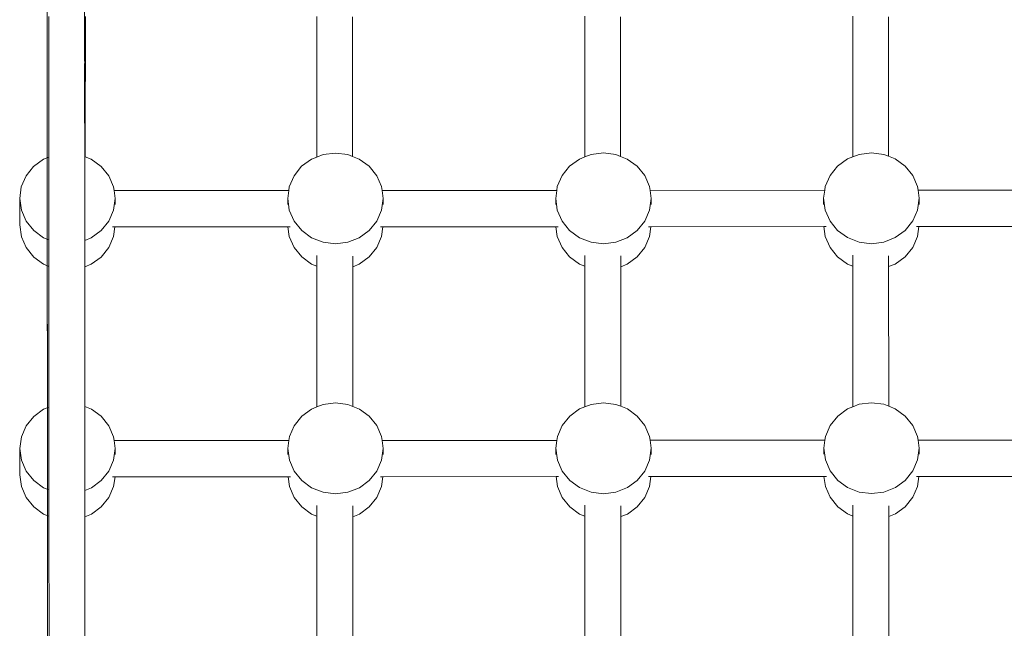
# Model space of a CAD drawing. Units: millimetres. Extents: x -3362 to 7350, y -8498 to 3901.
# Drawn here: x -170 to 234, y -671 to -421 of the extents above; entities that cross this region are included whole.
import ezdxf

# ---------------------------------------------------------------- set-up
doc = ezdxf.new("R2010")
doc.units = ezdxf.units.MM
doc.layers.get('0').update_dxf_attribs({"lineweight": 5})

msp = doc.modelspace()

# ---------------------------------------------------------------- linework, layer by layer
for p, q in [((-158.6, 101.02), (-158.07, -1668.79)), ((-158.44, -415.34), (-158.42, -478.02)), ((-143.09, -415.32), (-143.08, -436.27)), ((-157.79, -420.03), (-157.77, -477.76)), ((-142.72, -420.1), (-142.75, -436.27)), ((-47.79, -420), (-47.77, -477.73)), ((-33.09, -420.21), (-33.07, -477.51)), ((62.21, -419.97), (62.23, -477.7)), ((76.91, -420.18), (76.93, -477.48)), ((172.21, -419.93), (172.23, -477.66)), ((186.91, -420.14), (186.93, -477.44)), ((-143.08, -436.27), (-142.75, -436.27)), ((-143.08, -438.18), (-143.08, -436.27)), ((-142.75, -436.27), (-142.9, -449.11)), ((-142.75, -436.27), (-142.7, -438.85)), ((-143.08, -438.18), (-143.07, -438.8)), ((-143.08, -439.62), (-143.07, -438.8)), ((-142.9, -449.11), (-143.08, -439.62)), ((-143.08, -439.62), (-143.08, -443.75)), ((-142.9, -454.77), (-142.7, -438.85)), ((-142.94, -452.32), (-143.08, -443.75)), ((-143.08, -443.75), (-143.08, -452.34)), ((-142.94, -452.32), (-143.08, -452.34)), ((-143.08, -452.34), (-143.07, -475.57)), ((-142.94, -452.32), (-142.9, -449.15)), ((-142.9, -454.77), (-142.94, -452.32)), ((-142.9, -449.11), (-142.9, -449.15)), ((-142.9, -454.87), (-142.92, -475.57)), ((-142.9, -454.87), (-142.9, -454.77)), ((-143.07, -475.57), (-142.92, -475.57)), ((-143.07, -475.57), (-143.07, -477.54)), ((-142.92, -475.57), (-142.94, -477.59)), ((-142.92, -475.57), (-142.88, -477.62)), ((-45.22, -476.72), (-47.77, -477.73)), ((-40.15, -476.09), (-45.22, -476.72)), ((-35.08, -476.72), (-40.15, -476.09)), ((-33.07, -477.51), (-35.08, -476.72)), ((64.78, -476.69), (62.23, -477.7)), ((69.85, -476.05), (64.78, -476.69)), ((74.92, -476.69), (69.85, -476.05)), ((76.93, -477.48), (74.92, -476.69)), ((174.78, -476.66), (172.23, -477.66)), ((179.85, -476.02), (174.78, -476.66)), ((184.92, -476.65), (179.85, -476.02)), ((186.93, -477.44), (184.92, -476.65)), ((-159.95, -478.62), (-164.01, -481.59)), ((-157.77, -477.76), (-159.95, -478.62)), ((-157.77, -477.76), (-157.76, -511.78)), ((-142.94, -477.59), (-143.07, -477.54)), ((-143.07, -477.54), (-143.06, -511.99)), ((-142.88, -477.62), (-142.94, -477.59)), ((-140.35, -478.61), (-142.88, -477.62)), ((-136.29, -481.58), (-140.35, -478.61)), ((-49.95, -478.59), (-54.01, -481.55)), ((-47.77, -477.73), (-49.95, -478.59)), ((-30.35, -478.58), (-33.07, -477.51)), ((-26.29, -481.54), (-30.35, -478.58)), ((60.05, -478.55), (55.99, -481.52)), ((62.23, -477.7), (60.05, -478.55)), ((79.65, -478.55), (76.93, -477.48)), ((83.71, -481.51), (79.65, -478.55)), ((170.05, -478.52), (165.99, -481.49)), ((172.23, -477.66), (170.05, -478.52)), ((189.65, -478.52), (186.93, -477.44)), ((193.71, -481.48), (189.65, -478.52)), ((-164.01, -481.59), (-167.12, -485.45)), ((-133.17, -485.44), (-136.29, -481.58)), ((-54.01, -481.55), (-57.12, -485.42)), ((-23.17, -485.41), (-26.29, -481.54)), ((55.99, -481.52), (52.88, -485.38)), ((86.83, -485.37), (83.71, -481.51)), ((165.99, -481.49), (162.88, -485.35)), ((196.83, -485.34), (193.71, -481.48)), ((-167.12, -485.45), (-169.08, -489.95)), ((-131.21, -489.94), (-133.17, -485.44)), ((-57.12, -485.42), (-59.08, -489.92)), ((-21.21, -489.9), (-23.17, -485.41)), ((52.88, -485.38), (50.92, -489.88)), ((88.79, -489.87), (86.83, -485.37)), ((162.88, -485.35), (160.92, -489.85)), ((198.79, -489.84), (196.83, -485.34)), ((-169.08, -489.95), (-169.74, -494.78)), ((-131, -491.49), (-131.21, -489.94)), ((-59.29, -491.47), (-131, -491.49)), ((-130.54, -494.76), (-131, -491.49)), ((-59.29, -491.47), (-59.74, -494.74)), ((-59.08, -489.92), (-59.29, -491.47)), ((-21, -491.46), (-21.21, -489.9)), ((50.71, -491.43), (-21, -491.46)), ((-20.54, -494.73), (-21, -491.46)), ((50.71, -491.43), (50.26, -494.71)), ((50.92, -489.88), (50.71, -491.43)), ((89, -491.42), (88.79, -489.87)), ((160.71, -491.4), (89, -491.42)), ((89.46, -494.7), (89, -491.42)), ((160.71, -491.4), (160.26, -494.68)), ((160.92, -489.85), (160.71, -491.4)), ((199, -491.39), (198.79, -489.84)), ((270.71, -491.37), (199, -491.39)), ((199.46, -494.67), (199, -491.39)), ((-169.74, -494.78), (-169.74, -505.61)), ((-169.74, -494.78), (-169.07, -499.6)), ((-131.21, -499.59), (-130.54, -494.76)), ((-130.54, -494.76), (-130.54, -497.26)), ((-59.74, -494.74), (-59.74, -497.23)), ((-59.74, -494.74), (-59.07, -499.57)), ((-21.21, -499.56), (-20.54, -494.73)), ((-20.54, -494.73), (-20.54, -497.22)), ((50.26, -494.71), (50.26, -497.2)), ((50.26, -494.71), (50.93, -499.54)), ((88.79, -499.53), (89.46, -494.7)), ((89.46, -494.7), (89.46, -497.19)), ((160.26, -494.68), (160.26, -497.17)), ((160.26, -494.68), (160.93, -499.5)), ((198.79, -499.49), (199.46, -494.67)), ((199.46, -494.67), (199.46, -497.16)), ((-169.07, -499.6), (-167.12, -504.1)), ((-133.17, -504.09), (-131.21, -499.59)), ((-59.07, -499.57), (-57.12, -504.07)), ((-23.17, -504.06), (-21.21, -499.56)), ((50.93, -499.54), (52.88, -504.04)), ((86.83, -504.02), (88.79, -499.53)), ((160.93, -499.5), (162.88, -504)), ((196.83, -503.99), (198.79, -499.49)), ((-167.12, -504.1), (-164, -507.96)), ((-136.28, -507.95), (-133.17, -504.09)), ((-57.12, -504.07), (-54, -507.93)), ((-26.28, -507.92), (-23.17, -504.06)), ((52.88, -504.04), (56, -507.9)), ((83.72, -507.89), (86.83, -504.02)), ((162.88, -504), (166, -507.86)), ((193.72, -507.86), (196.83, -503.99)), ((-169.74, -505.61), (-169.07, -510.43)), ((-164, -507.96), (-159.94, -510.93)), ((-140.34, -510.92), (-136.28, -507.95)), ((-130.65, -506.4), (-131.63, -506.4)), ((-131.21, -510.42), (-130.65, -506.4)), ((-59.63, -506.38), (-130.65, -506.4)), ((-59.63, -506.38), (-59.07, -510.4)), ((-58.66, -506.38), (-59.63, -506.38)), ((-54, -507.93), (-49.94, -510.89)), ((-30.34, -510.89), (-26.28, -507.92)), ((-20.65, -506.37), (-21.63, -506.37)), ((-21.21, -510.39), (-20.65, -506.37)), ((50.37, -506.35), (-20.65, -506.37)), ((50.37, -506.35), (50.93, -510.37)), ((51.34, -506.35), (50.37, -506.35)), ((56, -507.9), (60.06, -510.86)), ((79.66, -510.85), (83.72, -507.89)), ((89.35, -506.34), (88.37, -506.34)), ((88.79, -510.36), (89.35, -506.34)), ((160.37, -506.31), (89.35, -506.34)), ((160.37, -506.31), (160.93, -510.33)), ((161.34, -506.31), (160.37, -506.31)), ((166, -507.86), (170.06, -510.83)), ((189.66, -510.82), (193.72, -507.86)), ((199.35, -506.3), (198.37, -506.3)), ((198.79, -510.32), (199.35, -506.3)), ((270.37, -506.28), (199.35, -506.3)), ((-169.07, -510.43), (-167.11, -514.93)), ((-159.94, -510.93), (-157.76, -511.78)), ((-157.76, -522.61), (-157.76, -511.78)), ((-143.06, -511.99), (-140.34, -510.92)), ((-143.06, -511.99), (-143.06, -516.15)), ((-133.16, -514.92), (-131.21, -510.42)), ((-59.07, -510.4), (-57.11, -514.9)), ((-49.94, -510.89), (-45.21, -512.75)), ((-45.21, -512.75), (-40.14, -513.39)), ((-40.14, -513.39), (-35.07, -512.75)), ((-35.07, -512.75), (-30.34, -510.89)), ((-23.16, -514.89), (-21.21, -510.39)), ((50.93, -510.37), (52.89, -514.87)), ((60.06, -510.86), (64.79, -512.72)), ((64.79, -512.72), (69.86, -513.36)), ((69.86, -513.36), (74.93, -512.72)), ((74.93, -512.72), (79.66, -510.85)), ((86.84, -514.86), (88.79, -510.36)), ((160.93, -510.33), (162.89, -514.83)), ((170.06, -510.83), (174.79, -512.69)), ((174.79, -512.69), (179.86, -513.32)), ((179.86, -513.32), (184.93, -512.69)), ((184.93, -512.69), (189.66, -510.82)), ((196.84, -514.82), (198.79, -510.32)), ((-167.11, -514.93), (-164, -518.79)), ((-143.05, -516.69), (-143.06, -516.15)), ((-143.06, -516.73), (-143.05, -516.69)), ((-143.06, -516.73), (-143.05, -517.44)), ((-136.28, -518.78), (-133.16, -514.92)), ((-57.11, -514.9), (-54, -518.76)), ((-26.28, -518.75), (-23.16, -514.89)), ((52.89, -514.87), (56, -518.73)), ((83.72, -518.72), (86.84, -514.86)), ((162.89, -514.83), (166, -518.69)), ((193.72, -518.69), (196.84, -514.82)), ((-164, -518.79), (-159.94, -521.76)), ((-158.41, -517.91), (-158.39, -580.6)), ((-143.06, -518.4), (-143.05, -517.44)), ((-143.06, -518.4), (-143.06, -522.82)), ((-140.34, -521.75), (-136.28, -518.78)), ((-54, -518.76), (-49.94, -521.72)), ((-47.76, -518.15), (-47.76, -522.58)), ((-33.06, -518.36), (-33.06, -522.79)), ((-30.34, -521.72), (-26.28, -518.75)), ((56, -518.73), (60.06, -521.69)), ((62.24, -518.11), (62.24, -522.55)), ((76.94, -518.32), (76.94, -522.76)), ((79.66, -521.68), (83.72, -518.72)), ((166, -518.69), (170.06, -521.66)), ((172.24, -518.08), (172.24, -522.51)), ((186.94, -518.29), (186.94, -522.73)), ((189.66, -521.65), (193.72, -518.69)), ((-159.94, -521.76), (-157.76, -522.61)), ((-157.76, -522.61), (-157.74, -580.34)), ((-143.06, -522.82), (-140.34, -521.75)), ((-143.06, -522.82), (-143.04, -580.12)), ((-49.94, -521.72), (-47.76, -522.58)), ((-47.76, -522.58), (-47.74, -580.31)), ((-33.06, -522.79), (-30.34, -521.72)), ((-33.06, -522.79), (-33.04, -580.09)), ((60.06, -521.69), (62.24, -522.55)), ((62.24, -522.55), (62.26, -580.28)), ((76.94, -522.76), (79.66, -521.68)), ((76.94, -522.76), (76.96, -580.06)), ((170.06, -521.66), (172.24, -522.51)), ((172.24, -522.51), (172.26, -580.25)), ((186.94, -522.73), (189.66, -521.65)), ((186.94, -522.73), (186.96, -580.03)), ((-159.92, -581.2), (-163.98, -584.17)), ((-157.74, -580.34), (-159.92, -581.2)), ((-157.74, -580.34), (-157.73, -614.37)), ((-140.32, -581.2), (-143.04, -580.12)), ((-143.04, -580.12), (-143.03, -614.58)), ((-136.26, -584.16), (-140.32, -581.2)), ((-49.92, -581.17), (-53.98, -584.13)), ((-47.74, -580.31), (-49.92, -581.17)), ((-45.19, -579.31), (-47.74, -580.31)), ((-40.12, -578.67), (-45.19, -579.31)), ((-35.05, -579.3), (-40.12, -578.67)), ((-33.04, -580.09), (-35.05, -579.3)), ((-30.32, -581.16), (-33.04, -580.09)), ((-26.26, -584.13), (-30.32, -581.16)), ((60.08, -581.14), (56.02, -584.1)), ((62.26, -580.28), (60.08, -581.14)), ((64.81, -579.27), (62.26, -580.28)), ((69.88, -578.64), (64.81, -579.27)), ((74.95, -579.27), (69.88, -578.64)), ((76.96, -580.06), (74.95, -579.27)), ((79.68, -581.13), (76.96, -580.06)), ((83.74, -584.09), (79.68, -581.13)), ((170.08, -581.1), (166.02, -584.07)), ((172.26, -580.25), (170.08, -581.1)), ((174.81, -579.24), (172.26, -580.25)), ((179.88, -578.6), (174.81, -579.24)), ((184.95, -579.24), (179.88, -578.6)), ((186.96, -580.03), (184.95, -579.24)), ((189.68, -581.1), (186.96, -580.03)), ((193.74, -584.06), (189.68, -581.1)), ((-163.98, -584.17), (-167.09, -588.03)), ((-133.14, -588.02), (-136.26, -584.16)), ((-53.98, -584.13), (-57.09, -588)), ((-23.14, -587.99), (-26.26, -584.13)), ((56.02, -584.1), (52.91, -587.97)), ((86.86, -587.96), (83.74, -584.09)), ((166.02, -584.07), (162.91, -587.93)), ((196.86, -587.92), (193.74, -584.06)), ((-167.09, -588.03), (-169.05, -592.53)), ((-131.18, -592.52), (-133.14, -588.02)), ((-57.09, -588), (-59.05, -592.5)), ((-21.18, -592.49), (-23.14, -587.99)), ((52.91, -587.97), (50.95, -592.46)), ((88.82, -592.45), (86.86, -587.96)), ((162.91, -587.93), (160.95, -592.43)), ((198.82, -592.42), (196.86, -587.92)), ((-169.05, -592.53), (-169.71, -597.36)), ((-130.97, -594.07), (-131.18, -592.52)), ((-59.26, -594.05), (-130.97, -594.07)), ((-130.51, -597.35), (-130.97, -594.07)), ((-59.26, -594.05), (-59.71, -597.33)), ((-59.05, -592.5), (-59.26, -594.05)), ((-20.97, -594.04), (-21.18, -592.49)), ((50.74, -594.02), (-20.97, -594.04)), ((-20.51, -597.31), (-20.97, -594.04)), ((50.74, -594.02), (50.29, -597.29)), ((50.95, -592.46), (50.74, -594.02)), ((89.03, -594), (88.82, -592.45)), ((160.74, -593.98), (89.03, -594)), ((89.49, -597.28), (89.03, -594)), ((160.74, -593.98), (160.29, -597.26)), ((160.95, -592.43), (160.74, -593.98)), ((199.03, -593.97), (198.82, -592.42)), ((270.74, -593.95), (199.03, -593.97)), ((199.49, -597.25), (199.03, -593.97)), ((-169.71, -597.36), (-169.71, -608.19)), ((-169.71, -597.36), (-169.04, -602.19)), ((-131.18, -602.17), (-130.51, -597.35)), ((-130.51, -597.35), (-130.51, -599.84)), ((-59.71, -597.33), (-59.71, -599.82)), ((-59.71, -597.33), (-59.04, -602.15)), ((-21.18, -602.14), (-20.51, -597.31)), ((-20.51, -597.31), (-20.51, -599.8)), ((50.29, -597.29), (50.29, -599.78)), ((50.29, -597.29), (50.96, -602.12)), ((88.82, -602.11), (89.49, -597.28)), ((89.49, -597.28), (89.49, -599.77)), ((160.29, -597.26), (160.29, -599.75)), ((160.29, -597.26), (160.96, -602.09)), ((198.82, -602.07), (199.49, -597.25)), ((199.49, -597.25), (199.49, -599.74)), ((-169.04, -602.19), (-167.08, -606.68)), ((-133.14, -606.67), (-131.18, -602.17)), ((-59.04, -602.15), (-57.08, -606.65)), ((-23.14, -606.64), (-21.18, -602.14)), ((50.96, -602.12), (52.92, -606.62)), ((86.86, -606.61), (88.82, -602.11)), ((160.96, -602.09), (162.92, -606.58)), ((196.86, -606.57), (198.82, -602.07)), ((-169.71, -608.19), (-169.04, -613.02)), ((-167.08, -606.68), (-163.97, -610.54)), ((-136.25, -610.54), (-133.14, -606.67)), ((-130.62, -608.98), (-131.6, -608.98)), ((-131.18, -613), (-130.62, -608.98)), ((-59.6, -608.96), (-130.62, -608.98)), ((-59.6, -608.96), (-59.04, -612.98)), ((-58.62, -608.96), (-59.6, -608.96)), ((-57.08, -606.65), (-53.97, -610.51)), ((-26.25, -610.5), (-23.14, -606.64)), ((-20.62, -608.95), (-21.6, -608.95)), ((-21.18, -612.97), (-20.62, -608.95)), ((50.4, -608.93), (-20.62, -608.95)), ((50.4, -608.93), (50.96, -612.95)), ((51.38, -608.93), (50.4, -608.93)), ((52.92, -606.62), (56.03, -610.48)), ((83.75, -610.47), (86.86, -606.61)), ((89.38, -608.92), (88.4, -608.92)), ((88.82, -612.94), (89.38, -608.92)), ((160.4, -608.9), (89.38, -608.92)), ((160.4, -608.9), (160.96, -612.92)), ((161.38, -608.9), (160.4, -608.9)), ((162.92, -606.58), (166.03, -610.45)), ((193.75, -610.44), (196.86, -606.57)), ((199.38, -608.88), (198.4, -608.88)), ((198.82, -612.91), (199.38, -608.88)), ((270.4, -608.86), (199.38, -608.88)), ((-169.04, -613.02), (-167.08, -617.51)), ((-163.97, -610.54), (-159.91, -613.51)), ((-159.91, -613.51), (-157.73, -614.37)), ((-143.03, -614.58), (-140.31, -613.5)), ((-140.31, -613.5), (-136.25, -610.54)), ((-133.13, -617.5), (-131.18, -613)), ((-59.04, -612.98), (-57.08, -617.48)), ((-53.97, -610.51), (-49.91, -613.47)), ((-49.91, -613.47), (-45.18, -615.34)), ((-35.04, -615.33), (-30.31, -613.47)), ((-30.31, -613.47), (-26.25, -610.5)), ((-23.13, -617.47), (-21.18, -612.97)), ((50.96, -612.95), (52.92, -617.45)), ((56.03, -610.48), (60.09, -613.44)), ((60.09, -613.44), (64.82, -615.3)), ((74.96, -615.3), (79.69, -613.44)), ((79.69, -613.44), (83.75, -610.47)), ((86.87, -617.44), (88.82, -612.94)), ((160.96, -612.92), (162.92, -617.41)), ((166.03, -610.45), (170.09, -613.41)), ((170.09, -613.41), (174.82, -615.27)), ((184.96, -615.27), (189.69, -613.4)), ((189.69, -613.4), (193.75, -610.44)), ((196.87, -617.4), (198.82, -612.91)), ((-167.08, -617.51), (-163.97, -621.38)), ((-157.73, -625.2), (-157.73, -614.37)), ((-143.03, -614.58), (-143.03, -625.41)), ((-136.25, -621.37), (-133.13, -617.5)), ((-57.08, -617.48), (-53.97, -621.34)), ((-45.18, -615.34), (-40.11, -615.97)), ((-40.11, -615.97), (-35.04, -615.33)), ((-26.25, -621.33), (-23.13, -617.47)), ((52.92, -617.45), (56.03, -621.31)), ((64.82, -615.3), (69.89, -615.94)), ((69.89, -615.94), (74.96, -615.3)), ((83.75, -621.3), (86.87, -617.44)), ((162.92, -617.41), (166.03, -621.28)), ((174.82, -615.27), (179.89, -615.9)), ((179.89, -615.9), (184.96, -615.27)), ((193.75, -621.27), (196.87, -617.4)), ((-163.97, -621.38), (-159.91, -624.34)), ((-158.38, -620.49), (-158.36, -683.18)), ((-140.31, -624.33), (-136.25, -621.37)), ((-53.97, -621.34), (-49.91, -624.3)), ((-47.73, -620.73), (-47.73, -625.16)), ((-33.03, -620.94), (-33.03, -625.37)), ((-30.31, -624.3), (-26.25, -621.33)), ((56.03, -621.31), (60.09, -624.27)), ((62.27, -620.69), (62.27, -625.13)), ((76.97, -620.9), (76.97, -625.34)), ((79.69, -624.27), (83.75, -621.3)), ((166.03, -621.28), (170.09, -624.24)), ((172.27, -620.66), (172.27, -625.1)), ((186.97, -620.87), (186.97, -625.31)), ((189.69, -624.23), (193.75, -621.27)), ((-159.91, -624.34), (-157.73, -625.2)), ((-157.73, -625.2), (-157.71, -682.93)), ((-143.03, -625.41), (-140.31, -624.33)), ((-143.03, -625.41), (-143.01, -682.71)), ((-49.91, -624.3), (-47.73, -625.16)), ((-47.73, -625.16), (-47.71, -682.89)), ((-33.03, -625.37), (-30.31, -624.3)), ((-33.03, -625.37), (-33.01, -682.67)), ((60.09, -624.27), (62.27, -625.13)), ((62.27, -625.13), (62.29, -682.86)), ((76.97, -625.34), (79.69, -624.27)), ((76.97, -625.34), (76.99, -682.64)), ((170.09, -624.24), (172.27, -625.1)), ((172.27, -625.1), (172.29, -682.83)), ((186.97, -625.31), (189.69, -624.23)), ((186.97, -625.31), (186.99, -682.61))]:
    msp.add_line(p, q)

doc.saveas('drawing.dxf')
